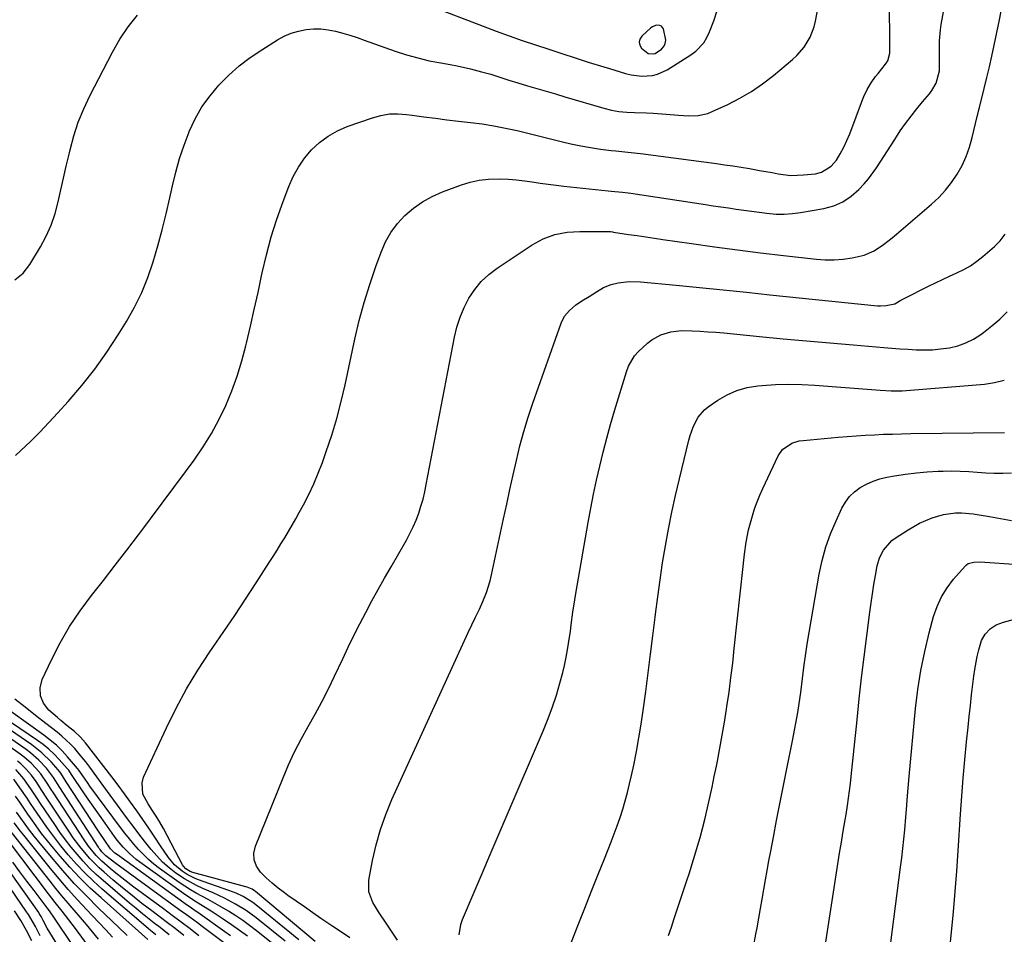
# Model space of a CAD drawing. Units: inches. Extents: x 1905043 to 1910394, y 390329 to 395608.
# Drawn here: x 1909322 to 1909676, y 392282 to 392611 of the extents above; entities that cross this region are included whole.
import ezdxf

# ---------------------------------------------------------------- set-up
doc = ezdxf.new("R2010")
doc.units = ezdxf.units.IN
doc.header["$MEASUREMENT"] = 0
for name, color, linetype in [('1', 7, 'Continuous'), ('7', 7, 'Continuous'), ('8', 7, 'Continuous')]:
    doc.layers.add(name, color=color, linetype=linetype)

msp = doc.modelspace()

# ---------------------------------------------------------------- linework, layer by layer
at = {"layer": '1', "color": 18}
msp.add_polyline3d([(1909553.19, 392608.35, 1674), (1909552.64, 392608.61, 1674), (1909551.29, 392608.64, 1674), (1909549.99, 392608.12, 1674), (1909549.4, 392607.69, 1674), (1909546.1, 392604.7, 1674), (1909545.44, 392603.65, 1674), (1909545.15, 392602.58, 1674), (1909545.42, 392601.52, 1674), (1909546.07, 392600.45, 1674), (1909548.45, 392598.54, 1674), (1909550.31, 392598.38, 1674), (1909550.92, 392598.52, 1674), (1909553.17, 392600.06, 1674), (1909554, 392601.02, 1674), (1909554.56, 392602.07, 1674), (1909554.73, 392603.25, 1674), (1909553.88, 392607.32, 1674), (1909553.19, 392608.35, 1674)], dxfattribs=at)
at = {"layer": '7', "color": 18}
for points in [[(1909428.68, 392279.32, 1682), (1909407.17, 392297.25, 1682), (1909406.79, 392297.54, 1682), (1909405.99, 392298.04, 1682), (1909404.24, 392298.78, 1682), (1909403.78, 392298.91, 1682), (1909384.61, 392304.12, 1682), (1909383.73, 392304.43, 1682), (1909382.14, 392305.45, 1682), (1909381.31, 392306.36, 1682), (1909380.97, 392306.89, 1682), (1909374.1, 392319.87, 1682), (1909372.84, 392322.14, 1682), (1909371.48, 392324.36, 1682), (1909370.07, 392326.55, 1682), (1909368.64, 392328.73, 1682), (1909366.69, 392332.29, 1682), (1909366.39, 392336.26, 1682), (1909366.96, 392338.3, 1682), (1909375.14, 392356.08, 1682), (1909378.63, 392363.17, 1682), (1909382.37, 392370.12, 1682), (1909386.47, 392376.86, 1682), (1909390.81, 392383.46, 1682), (1909391.89, 392385, 1682), (1909395.84, 392390.75, 1682), (1909399.76, 392396.53, 1682), (1909403.61, 392402.35, 1682), (1909407.42, 392408.19, 1682), (1909412.12, 392415.51, 1682), (1909413.53, 392417.73, 1682), (1909414.94, 392419.95, 1682), (1909416.32, 392422.19, 1682), (1909417.7, 392424.43, 1682), (1909419.05, 392426.69, 1682), (1909420.38, 392428.96, 1682), (1909421.68, 392431.25, 1682), (1909422.96, 392433.54, 1682), (1909424.46, 392436.27, 1682), (1909426.38, 392439.98, 1682), (1909428.18, 392443.75, 1682), (1909429.79, 392447.6, 1682), (1909431.28, 392451.5, 1682), (1909432.66, 392455.41, 1682), (1909434.63, 392461.34, 1682), (1909436.44, 392467.32, 1682), (1909438.03, 392473.36, 1682), (1909439.45, 392479.44, 1682), (1909442.97, 392495.85, 1682), (1909444.53, 392502.46, 1682), (1909446.27, 392509.02, 1682), (1909448.28, 392515.5, 1682), (1909450.47, 392521.93, 1682), (1909452.35, 392527.1, 1682), (1909453.97, 392530.75, 1682), (1909455.9, 392534.2, 1682), (1909458.28, 392537.36, 1682), (1909460.96, 392540.32, 1682), (1909464.01, 392542.91, 1682), (1909467.24, 392545.22, 1682), (1909470.73, 392547.12, 1682), (1909474.39, 392548.74, 1682), (1909481.23, 392551.28, 1682), (1909484.43, 392552.26, 1682), (1909487.67, 392552.99, 1682), (1909490.97, 392553.35, 1682), (1909495.31, 392553.43, 1682), (1909498.18, 392553.29, 1682), (1909501.04, 392553.08, 1682), (1909503.9, 392552.75, 1682), (1909506.74, 392552.33, 1682), (1909509.58, 392551.88, 1682), (1909512.43, 392551.47, 1682), (1909515.29, 392551.11, 1682), (1909518.14, 392550.79, 1682), (1909534.04, 392549.14, 1682), (1909535.06, 392549.03, 1682), (1909539.13, 392548.63, 1682), (1909541.16, 392548.38, 1682), (1909542.17, 392548.24, 1682), (1909569.07, 392544.19, 1682), (1909571.82, 392543.78, 1682), (1909574.57, 392543.37, 1682), (1909577.32, 392542.97, 1682), (1909580.07, 392542.57, 1682), (1909582.82, 392542.18, 1682), (1909585.58, 392541.8, 1682), (1909588.33, 392541.44, 1682), (1909591.09, 392541.08, 1682), (1909594.42, 392540.8, 1682), (1909597.36, 392540.73, 1682), (1909600.29, 392540.93, 1682), (1909603.22, 392541.31, 1682), (1909611.6, 392542.77, 1682), (1909615.15, 392543.76, 1682), (1909618.47, 392545.17, 1682), (1909621.45, 392547.2, 1682), (1909624.21, 392549.64, 1682), (1909626.05, 392551.63, 1682), (1909627.65, 392553.47, 1682), (1909630.57, 392557.34, 1682), (1909633.17, 392561.44, 1682), (1909635.77, 392565.56, 1682), (1909637.1, 392567.61, 1682), (1909639.09, 392570.68, 1682), (1909640.96, 392573.39, 1682), (1909642.95, 392576.01, 1682), (1909645.02, 392578.57, 1682), (1909647.12, 392581.1, 1682), (1909649.56, 392583.98, 1682), (1909650.48, 392585.21, 1682), (1909651.94, 392587.87, 1682), (1909653.19, 392592.28, 1682), (1909653.17, 392597.13, 1682), (1909653.13, 392599.57, 1682), (1909653.16, 392603.04, 1682), (1909653.5, 392606.95, 1682), (1909653.8, 392608.89, 1682), (1909658.54, 392635.02, 1682)], [(1909320.93, 392454, 1678), (1909322.83, 392455.78, 1678), (1909326.25, 392459.07, 1678), (1909329.61, 392462.42, 1678), (1909332.9, 392465.84, 1678), (1909336.13, 392469.32, 1678), (1909339.86, 392473.43, 1678), (1909344.74, 392479.13, 1678), (1909349.41, 392484.99, 1678), (1909353.75, 392491.1, 1678), (1909357.86, 392497.38, 1678), (1909360.78, 392502.11, 1678), (1909363.69, 392507.27, 1678), (1909366.31, 392512.56, 1678), (1909368.52, 392518.03, 1678), (1909370.45, 392523.63, 1678), (1909372.09, 392529.35, 1678), (1909373.65, 392535.08, 1678), (1909375.06, 392540.86, 1678), (1909376.38, 392546.65, 1678), (1909377.3, 392550.93, 1678), (1909378.51, 392555.88, 1678), (1909379.88, 392560.77, 1678), (1909381.52, 392565.59, 1678), (1909383.32, 392570.35, 1678), (1909383.38, 392570.48, 1678), (1909385.52, 392574.99, 1678), (1909387.96, 392579.31, 1678), (1909390.85, 392583.33, 1678), (1909394.05, 392587.17, 1678), (1909397.6, 392590.7, 1678), (1909401.32, 392594.02, 1678), (1909405.3, 392597.04, 1678), (1909409.45, 392599.85, 1678), (1909415.16, 392603.39, 1678), (1909417.55, 392604.68, 1678), (1909420.03, 392605.76, 1678), (1909422.62, 392606.53, 1678), (1909425.37, 392607.1, 1678), (1909428.04, 392607.33, 1678), (1909430.7, 392607.34, 1678), (1909433.34, 392607.03, 1678), (1909435.97, 392606.52, 1678), (1909438.58, 392605.8, 1678), (1909441.18, 392605.04, 1678), (1909443.75, 392604.22, 1678), (1909446.31, 392603.34, 1678), (1909457.48, 392599.39, 1678), (1909461.5, 392598.07, 1678), (1909465.55, 392596.9, 1678), (1909469.66, 392595.92, 1678), (1909473.81, 392595.09, 1678), (1909477.23, 392594.49, 1678), (1909479.69, 392594.02, 1678), (1909484.55, 392592.95, 1678), (1909488.51, 392591.93, 1678), (1909491.78, 392591.01, 1678), (1909495.02, 392589.98, 1678), (1909498.26, 392588.93, 1678), (1909501.51, 392587.94, 1678), (1909504.98, 392586.92, 1678), (1909508.34, 392585.93, 1678), (1909511.7, 392584.94, 1678), (1909515.07, 392583.95, 1678), (1909518.43, 392582.95, 1678), (1909532.48, 392578.8, 1678), (1909535.17, 392578.13, 1678), (1909537.91, 392577.68, 1678), (1909540.69, 392577.41, 1678), (1909543.47, 392577.28, 1678), (1909547.78, 392577.16, 1678), (1909550.15, 392577.05, 1678), (1909554.87, 392576.69, 1678), (1909559.32, 392576.29, 1678), (1909562.88, 392576.12, 1678), (1909566.41, 392576.21, 1678), (1909569.81, 392576.95, 1678), (1909571.45, 392577.59, 1678), (1909577.08, 392580.19, 1678), (1909581.41, 392582.4, 1678), (1909585.6, 392584.83, 1678), (1909589.58, 392587.59, 1678), (1909593.43, 392590.56, 1678), (1909600.32, 392596.33, 1678), (1909601.83, 392597.73, 1678), (1909604.52, 392600.82, 1678), (1909606.67, 392604.33, 1678), (1909608.13, 392608.14, 1678), (1909608.61, 392610.14, 1678), (1909609.61, 392615.79, 1678)], [(1909441.16, 392280.59, 1684), (1909438.09, 392282.6, 1684), (1909435.05, 392284.64, 1684), (1909430.75, 392287.57, 1684), (1909427.77, 392289.62, 1684), (1909424.79, 392291.69, 1684), (1909421.83, 392293.77, 1684), (1909418.88, 392295.86, 1684), (1909417.64, 392296.74, 1684), (1909415.36, 392298.46, 1684), (1909413.15, 392300.26, 1684), (1909411.04, 392302.18, 1684), (1909409, 392304.17, 1684), (1909407.57, 392306.33, 1684), (1909406.69, 392308.61, 1684), (1909406.65, 392311.04, 1684), (1909407.17, 392313.58, 1684), (1909417.09, 392338.11, 1684), (1909419.12, 392342.83, 1684), (1909421.27, 392347.47, 1684), (1909423.63, 392352.03, 1684), (1909426.11, 392356.51, 1684), (1909428.64, 392360.98, 1684), (1909431.08, 392365.49, 1684), (1909433.41, 392370.07, 1684), (1909435.66, 392374.68, 1684), (1909438.55, 392380.84, 1684), (1909440.57, 392385.06, 1684), (1909442.62, 392389.26, 1684), (1909444.74, 392393.44, 1684), (1909446.89, 392397.59, 1684), (1909449.09, 392401.72, 1684), (1909451.33, 392405.83, 1684), (1909453.61, 392409.91, 1684), (1909455.94, 392413.97, 1684), (1909461.5, 392423.56, 1684), (1909462.76, 392425.9, 1684), (1909463.93, 392428.29, 1684), (1909464.96, 392430.74, 1684), (1909465.9, 392433.23, 1684), (1909466.7, 392435.77, 1684), (1909467.44, 392438.33, 1684), (1909468.07, 392440.92, 1684), (1909468.62, 392443.52, 1684), (1909478.74, 392496.49, 1684), (1909479.64, 392500.17, 1684), (1909480.77, 392503.75, 1684), (1909482.25, 392507.2, 1684), (1909483.97, 392510.57, 1684), (1909486.06, 392513.68, 1684), (1909488.41, 392516.56, 1684), (1909491.14, 392519.09, 1684), (1909494.11, 392521.38, 1684), (1909506.7, 392529.74, 1684), (1909510.65, 392531.91, 1684), (1909514.9, 392533.38, 1684), (1909519.34, 392534.23, 1684), (1909523.86, 392534.53, 1684), (1909533.02, 392534.57, 1684), (1909533.39, 392534.56, 1684), (1909534.85, 392534.46, 1684), (1909535.58, 392534.37, 1684), (1909535.94, 392534.31, 1684), (1909541.38, 392533.49, 1684), (1909544.46, 392533.03, 1684), (1909547.54, 392532.57, 1684), (1909550.63, 392532.11, 1684), (1909553.71, 392531.66, 1684), (1909564.02, 392530.16, 1684), (1909572.26, 392529.01, 1684), (1909580.51, 392527.9, 1684), (1909588.77, 392526.87, 1684), (1909597.04, 392525.89, 1684), (1909608.9, 392524.53, 1684), (1909612.12, 392524.32, 1684), (1909615.33, 392524.29, 1684), (1909618.53, 392524.56, 1684), (1909621.72, 392525.03, 1684), (1909626.06, 392526, 1684), (1909629.69, 392527.55, 1684), (1909633.01, 392529.78, 1684), (1909636.19, 392532.25, 1684), (1909637.74, 392533.54, 1684), (1909650.29, 392544.28, 1684), (1909652.9, 392546.73, 1684), (1909655.34, 392549.33, 1684), (1909657.53, 392552.14, 1684), (1909659.55, 392555.1, 1684), (1909661.28, 392558.23, 1684), (1909662.8, 392561.46, 1684), (1909664, 392564.81, 1684), (1909664.98, 392568.25, 1684), (1909666.77, 392575.9, 1684), (1909666.95, 392576.68, 1684), (1909667.33, 392578.25, 1684), (1909667.52, 392579.03, 1684), (1909669.26, 392585.96, 1684), (1909670.2, 392589.83, 1684), (1909671.11, 392593.7, 1684), (1909671.98, 392597.58, 1684), (1909672.81, 392601.47, 1684), (1909674.7, 392610.62, 1684), (1909675.87, 392616.26, 1684)], [(1909470.25, 392615.5, 1676), (1909489.04, 392608.33, 1676), (1909493.72, 392606.57, 1676), (1909498.43, 392604.86, 1676), (1909503.15, 392603.21, 1676), (1909507.89, 392601.6, 1676), (1909507.94, 392601.58, 1676), (1909512.67, 392600.02, 1676), (1909517.4, 392598.47, 1676), (1909522.14, 392596.95, 1676), (1909526.89, 392595.44, 1676), (1909532.52, 392593.67, 1676), (1909534.45, 392593.06, 1676), (1909536.39, 392592.46, 1676), (1909540.27, 392591.3, 1676), (1909542.3, 392590.81, 1676), (1909546.13, 392590.36, 1676), (1909549.97, 392590.62, 1676), (1909551.82, 392591.05, 1676), (1909555.29, 392592.66, 1676), (1909563.77, 392597.99, 1676), (1909565.5, 392599.28, 1676), (1909568.37, 392602.39, 1676), (1909569.55, 392604.3, 1676), (1909570.48, 392606.23, 1676), (1909572.05, 392610.21, 1676), (1909573.31, 392614.3, 1676)], [(1909320.7, 392517.09, 1676), (1909323.7, 392519.59, 1676), (1909326.07, 392522.69, 1676), (1909329.86, 392529.02, 1676), (1909331.92, 392532.87, 1676), (1909333.72, 392536.83, 1676), (1909335.13, 392540.93, 1676), (1909336.28, 392545.15, 1676), (1909337.24, 392549.44, 1676), (1909338.2, 392553.72, 1676), (1909339.17, 392558.01, 1676), (1909340.16, 392562.29, 1676), (1909340.52, 392563.89, 1676), (1909341.88, 392568.9, 1676), (1909343.48, 392573.82, 1676), (1909345.45, 392578.61, 1676), (1909347.65, 392583.31, 1676), (1909355.75, 392598.97, 1676), (1909358.44, 392603.64, 1676), (1909361.4, 392608.13, 1676), (1909364.75, 392612.33, 1676)], [(1909458.31, 392279.76, 1686), (1909454.14, 392285.89, 1686), (1909451.72, 392289.54, 1686), (1909449.4, 392293.26, 1686), (1909447.93, 392297.15, 1686), (1909447.95, 392301.31, 1686), (1909449.3, 392308.39, 1686), (1909450.58, 392314.02, 1686), (1909452.13, 392319.57, 1686), (1909454.07, 392324.99, 1686), (1909456.27, 392330.32, 1686), (1909483.62, 392390.36, 1686), (1909484.95, 392393.16, 1686), (1909486.35, 392395.92, 1686), (1909487.73, 392398.7, 1686), (1909488.98, 392401.53, 1686), (1909490.26, 392404.77, 1686), (1909491.57, 392408.94, 1686), (1909492.09, 392411.07, 1686), (1909496.44, 392431.25, 1686), (1909497.58, 392436.5, 1686), (1909498.72, 392441.74, 1686), (1909499.87, 392446.99, 1686), (1909501.02, 392452.23, 1686), (1909502.28, 392457.45, 1686), (1909503.66, 392462.62, 1686), (1909505.23, 392467.75, 1686), (1909506.94, 392472.83, 1686), (1909517.14, 392501.54, 1686), (1909518.36, 392504.02, 1686), (1909520.12, 392506.15, 1686), (1909522.25, 392507.98, 1686), (1909524.57, 392509.57, 1686), (1909527.25, 392511.2, 1686), (1909529.79, 392512.8, 1686), (1909532.34, 392514.36, 1686), (1909535.07, 392515.48, 1686), (1909537.58, 392516.07, 1686), (1909541.61, 392516.56, 1686), (1909545.68, 392516.46, 1686), (1909558.47, 392515.19, 1686), (1909566.9, 392514.35, 1686), (1909575.33, 392513.51, 1686), (1909583.77, 392512.65, 1686), (1909592.2, 392511.8, 1686), (1909630.9, 392507.83, 1686), (1909631.94, 392507.77, 1686), (1909634.02, 392507.87, 1686), (1909637.07, 392508.56, 1686), (1909639.31, 392509.8, 1686), (1909640.45, 392510.41, 1686), (1909649.17, 392514.8, 1686), (1909651.7, 392516.05, 1686), (1909654.24, 392517.27, 1686), (1909656.81, 392518.45, 1686), (1909659.38, 392519.6, 1686), (1909661.9, 392520.84, 1686), (1909664.32, 392522.22, 1686), (1909666.61, 392523.82, 1686), (1909668.81, 392525.56, 1686), (1909672.9, 392529.12, 1686), (1909675, 392531.21, 1686), (1909676.8, 392533.57, 1686)], [(1909480.39, 392281.68, 1688), (1909481, 392285.37, 1688), (1909481.62, 392287.17, 1688), (1909485.82, 392297.06, 1688), (1909488.68, 392303.78, 1688), (1909491.55, 392310.5, 1688), (1909494.43, 392317.21, 1688), (1909497.31, 392323.92, 1688), (1909510.79, 392355.24, 1688), (1909512.48, 392359.41, 1688), (1909514.04, 392363.62, 1688), (1909515.42, 392367.89, 1688), (1909516.67, 392372.2, 1688), (1909517.69, 392376.03, 1688), (1909518.3, 392378.47, 1688), (1909518.85, 392380.93, 1688), (1909519.31, 392383.4, 1688), (1909519.79, 392386.39, 1688), (1909520.44, 392390.89, 1688), (1909520.75, 392393.14, 1688), (1909521.36, 392397.64, 1688), (1909522.05, 392402.13, 1688), (1909522.42, 392404.37, 1688), (1909526.87, 392429.96, 1688), (1909527.8, 392435.03, 1688), (1909528.78, 392440.1, 1688), (1909529.85, 392445.14, 1688), (1909530.98, 392450.17, 1688), (1909532.21, 392455.18, 1688), (1909533.5, 392460.17, 1688), (1909534.89, 392465.14, 1688), (1909536.36, 392470.08, 1688), (1909540.64, 392484.06, 1688), (1909541.37, 392486.08, 1688), (1909543.47, 392489.8, 1688), (1909544.91, 392491.38, 1688), (1909548.18, 392494.4, 1688), (1909549.67, 392495.58, 1688), (1909552.95, 392497.41, 1688), (1909556.62, 392498.46, 1688), (1909560.41, 392498.89, 1688), (1909564.19, 392498.82, 1688), (1909567.06, 392498.68, 1688), (1909569.91, 392498.5, 1688), (1909572.77, 392498.28, 1688), (1909575.62, 392498.03, 1688), (1909588.5, 392496.78, 1688), (1909596.91, 392495.98, 1688), (1909605.31, 392495.2, 1688), (1909613.72, 392494.46, 1688), (1909622.13, 392493.74, 1688), (1909633.1, 392492.81, 1688), (1909636.03, 392492.58, 1688), (1909638.95, 392492.37, 1688), (1909641.87, 392492.18, 1688), (1909644.8, 392492.01, 1688), (1909647.72, 392491.95, 1688), (1909650.63, 392492.01, 1688), (1909653.54, 392492.28, 1688), (1909656.81, 392492.73, 1688), (1909659.81, 392493.46, 1688), (1909662.69, 392494.44, 1688), (1909665.4, 392495.82, 1688), (1909668.01, 392497.46, 1688), (1909669.06, 392498.23, 1688), (1909672.01, 392500.56, 1688), (1909674.85, 392503, 1688), (1909677.53, 392505.64, 1688)], [(1909555.77, 392281.41, 1692), (1909556.76, 392284.47, 1692), (1909557.76, 392287.51, 1692), (1909562.21, 392300.85, 1692), (1909563.24, 392304, 1692), (1909564.25, 392307.15, 1692), (1909565.22, 392310.32, 1692), (1909566.17, 392313.5, 1692), (1909567.07, 392316.69, 1692), (1909567.93, 392319.88, 1692), (1909568.73, 392323.1, 1692), (1909569.72, 392327.34, 1692), (1909570.55, 392331.08, 1692), (1909571.37, 392334.82, 1692), (1909572.17, 392338.57, 1692), (1909572.94, 392342.33, 1692), (1909573.31, 392344.11, 1692), (1909574.22, 392348.77, 1692), (1909575.08, 392353.43, 1692), (1909575.86, 392358.11, 1692), (1909576.6, 392362.8, 1692), (1909576.74, 392363.78, 1692), (1909577.48, 392368.97, 1692), (1909578.18, 392374.16, 1692), (1909578.81, 392379.36, 1692), (1909579.39, 392384.57, 1692), (1909582.54, 392414.14, 1692), (1909582.79, 392416.33, 1692), (1909583.06, 392418.52, 1692), (1909583.7, 392422.89, 1692), (1909584.53, 392427.22, 1692), (1909585.64, 392431.49, 1692), (1909586.68, 392434.81, 1692), (1909587.56, 392437.28, 1692), (1909588.55, 392439.71, 1692), (1909589.61, 392442.11, 1692), (1909595.14, 392453.83, 1692), (1909596.67, 392456.09, 1692), (1909600.07, 392458.4, 1692), (1909602.71, 392459.22, 1692), (1909604.1, 392459.44, 1692), (1909616.72, 392460.57, 1692), (1909619.98, 392460.85, 1692), (1909623.24, 392461.09, 1692), (1909626.5, 392461.29, 1692), (1909629.77, 392461.47, 1692), (1909633.03, 392461.6, 1692), (1909636.3, 392461.71, 1692), (1909639.57, 392461.79, 1692), (1909642.84, 392461.84, 1692), (1909676.61, 392462.21, 1692)], [(1909586.28, 392277.37, 1694), (1909587.14, 392281.94, 1694), (1909587.57, 392284.24, 1694), (1909588.2, 392287.67, 1694), (1909588.82, 392291.1, 1694), (1909589.43, 392294.54, 1694), (1909590.02, 392297.98, 1694), (1909590.62, 392301.41, 1694), (1909591.23, 392304.85, 1694), (1909591.86, 392308.28, 1694), (1909592.49, 392311.71, 1694), (1909593.44, 392316.83, 1694), (1909594.57, 392322.82, 1694), (1909595.72, 392328.8, 1694), (1909596.91, 392334.78, 1694), (1909598.12, 392340.75, 1694), (1909600.43, 392352.02, 1694), (1909601.06, 392355.22, 1694), (1909601.65, 392358.42, 1694), (1909602.19, 392361.64, 1694), (1909602.7, 392364.86, 1694), (1909603.27, 392368.85, 1694), (1909603.91, 392373.79, 1694), (1909604.5, 392378.73, 1694), (1909604.83, 392381.19, 1694), (1909605.61, 392386.11, 1694), (1909609.94, 392411.29, 1694), (1909611, 392416.24, 1694), (1909612.32, 392421.11, 1694), (1909614.02, 392425.85, 1694), (1909615.97, 392430.52, 1694), (1909618.07, 392435, 1694), (1909619.35, 392437.21, 1694), (1909620.84, 392439.23, 1694), (1909622.66, 392440.96, 1694), (1909624.7, 392442.5, 1694), (1909626.96, 392443.74, 1694), (1909629.3, 392444.8, 1694), (1909631.74, 392445.58, 1694), (1909634.25, 392446.19, 1694), (1909637.05, 392446.69, 1694), (1909640.95, 392447.31, 1694), (1909644.85, 392447.81, 1694), (1909648.78, 392448.13, 1694), (1909652.72, 392448.33, 1694), (1909654.46, 392448.39, 1694), (1909657.54, 392448.42, 1694), (1909660.61, 392448.38, 1694), (1909663.68, 392448.23, 1694), (1909666.75, 392448, 1694), (1909669.82, 392447.79, 1694), (1909672.89, 392447.67, 1694), (1909675.96, 392447.69, 1694), (1909679.04, 392447.81, 1694)], [(1909611.74, 392275.25, 1696), (1909617.24, 392310.98, 1696), (1909617.88, 392314.98, 1696), (1909618.58, 392318.98, 1696), (1909619.28, 392322.97, 1696), (1909619.61, 392324.97, 1696), (1909620.1, 392328.18, 1696), (1909620.48, 392330.79, 1696), (1909620.84, 392333.4, 1696), (1909621.15, 392336.02, 1696), (1909621.44, 392338.64, 1696), (1909623.53, 392358.97, 1696), (1909624.33, 392366.54, 1696), (1909625.18, 392374.1, 1696), (1909626.08, 392381.65, 1696), (1909627.02, 392389.2, 1696), (1909628.11, 392397.71, 1696), (1909628.56, 392401, 1696), (1909629.04, 392404.28, 1696), (1909629.59, 392407.56, 1696), (1909630.17, 392410.83, 1696), (1909630.82, 392414.3, 1696), (1909631.66, 392417.25, 1696), (1909633.03, 392419.99, 1696), (1909636.05, 392423.39, 1696), (1909637.28, 392424.3, 1696), (1909641.96, 392427.31, 1696), (1909645.99, 392429.62, 1696), (1909650.56, 392431.61, 1696), (1909654.66, 392432.8, 1696), (1909658.9, 392433.32, 1696), (1909661.06, 392433.33, 1696), (1909665.33, 392433.03, 1696), (1909667.46, 392432.71, 1696), (1909671.15, 392432.03, 1696), (1909675.12, 392431.32, 1696), (1909679.1, 392430.66, 1696)], [(1909633.83, 392264.91, 1698), (1909639.2, 392306.04, 1698), (1909639.62, 392309.37, 1698), (1909640.01, 392312.7, 1698), (1909640.36, 392316.03, 1698), (1909640.68, 392319.37, 1698), (1909641.1, 392323.96, 1698), (1909641.44, 392328.13, 1698), (1909641.61, 392330.22, 1698), (1909641.94, 392334.39, 1698), (1909642.31, 392338.55, 1698), (1909644.59, 392363.02, 1698), (1909645.41, 392369.89, 1698), (1909646.46, 392376.72, 1698), (1909647.86, 392383.48, 1698), (1909649.49, 392390.21, 1698), (1909651.07, 392396.06, 1698), (1909652.33, 392399.7, 1698), (1909653.89, 392403.18, 1698), (1909655.91, 392406.41, 1698), (1909658.23, 392409.49, 1698), (1909662.35, 392414.24, 1698), (1909662.89, 392414.73, 1698), (1909663.47, 392415.14, 1698), (1909665.58, 392415.69, 1698), (1909667.83, 392415.73, 1698), (1909681.64, 392414.85, 1698)], [(1909404.28, 392281.15, 1674), (1909401.45, 392283.26, 1674), (1909398.56, 392285.29, 1674), (1909395.63, 392287.28, 1674), (1909391.3, 392290.14, 1674), (1909390.05, 392290.95, 1674), (1909387.54, 392292.52, 1674), (1909385, 392294.06, 1674), (1909381.29, 392296.54, 1674), (1909365.57, 392307.83, 1674), (1909364.28, 392308.81, 1674), (1909361.83, 392310.91, 1674), (1909359.56, 392313.22, 1674), (1909357.49, 392315.7, 1674), (1909356.52, 392316.99, 1674), (1909353.12, 392321.77, 1674), (1909351.07, 392324.67, 1674), (1909349.04, 392327.58, 1674), (1909347.02, 392330.5, 1674), (1909345.01, 392333.43, 1674), (1909341.52, 392338.56, 1674), (1909341.03, 392339.31, 1674), (1909340.06, 392340.82, 1674), (1909339.49, 392341.51, 1674), (1909336.61, 392344.75, 1674), (1909334.81, 392346.62, 1674), (1909332.92, 392348.4, 1674), (1909330.9, 392350.04, 1674), (1909328.8, 392351.58, 1674), (1909297.63, 392372.68, 1674)], [(1909398.26, 392281.29, 1672), (1909396.2, 392282.78, 1672), (1909386.47, 392289.71, 1672), (1909385.56, 392290.36, 1672), (1909383.71, 392291.62, 1672), (1909382.8, 392292.26, 1672), (1909357.53, 392310.42, 1672), (1909356.67, 392311.08, 1672), (1909355.1, 392312.59, 1672), (1909352.77, 392315.91, 1672), (1909351.27, 392318.17, 1672), (1909350.52, 392319.3, 1672), (1909339.17, 392336.62, 1672), (1909337.15, 392339.78, 1672), (1909336.26, 392340.97, 1672), (1909333.67, 392343.87, 1672), (1909330.38, 392347.11, 1672), (1909326.73, 392349.94, 1672), (1909301.02, 392367.59, 1672)], [(1909414.02, 392277.96, 1676), (1909407.51, 392283.15, 1676), (1909405.1, 392285.01, 1676), (1909402.64, 392286.8, 1676), (1909400.11, 392288.5, 1676), (1909397.54, 392290.13, 1676), (1909394.39, 392292.02, 1676), (1909390.16, 392294.38, 1676), (1909385.89, 392296.66, 1676), (1909383.8, 392297.87, 1676), (1909379.76, 392300.53, 1676), (1909372.71, 392305.56, 1676), (1909370.69, 392307.11, 1676), (1909368.74, 392308.74, 1676), (1909366.9, 392310.5, 1676), (1909365.14, 392312.34, 1676), (1909363.46, 392314.27, 1676), (1909361.83, 392316.23, 1676), (1909360.24, 392318.23, 1676), (1909358.69, 392320.26, 1676), (1909347.66, 392335.18, 1676), (1909346.99, 392336.09, 1676), (1909345.66, 392337.94, 1676), (1909343.62, 392340.87, 1676), (1909343.29, 392341.37, 1676), (1909343.19, 392341.48, 1676), (1909339.61, 392345.65, 1676), (1909337.65, 392347.78, 1676), (1909335.6, 392349.8, 1676), (1909333.41, 392351.66, 1676), (1909331.12, 392353.43, 1676), (1909313.62, 392365.95, 1676)], [(1909417.86, 392279.38, 1678), (1909407.46, 392287.75, 1678), (1909405.68, 392289.11, 1678), (1909403.86, 392290.41, 1678), (1909400.05, 392292.76, 1678), (1909396.08, 392294.84, 1678), (1909392.01, 392296.72, 1678), (1909388.3, 392298.32, 1678), (1909386.04, 392299.38, 1678), (1909381.69, 392301.81, 1678), (1909378.6, 392303.89, 1678), (1909376.15, 392305.78, 1678), (1909373.81, 392307.8, 1678), (1909371.66, 392310.02, 1678), (1909369.64, 392312.36, 1678), (1909367.26, 392315.38, 1678), (1909365.21, 392318.04, 1678), (1909363.19, 392320.72, 1678), (1909361.18, 392323.41, 1678), (1909352.64, 392334.99, 1678), (1909350.1, 392338.47, 1678), (1909347.59, 392341.96, 1678), (1909346.22, 392343.81, 1678), (1909343.71, 392346.92, 1678), (1909342.17, 392348.65, 1678), (1909340.68, 392350.2, 1678), (1909337.52, 392353.12, 1678), (1909335.85, 392354.48, 1678), (1909331.8, 392357.64, 1678), (1909328.08, 392360.55, 1678), (1909324.36, 392363.46, 1678), (1909320.65, 392366.39, 1678)], [(1909386.86, 392281.37, 1668), (1909383.67, 392283.78, 1668), (1909380.48, 392286.19, 1668), (1909377.27, 392288.59, 1668), (1909374.06, 392290.98, 1668), (1909363.4, 392298.87, 1668), (1909361.25, 392300.49, 1668), (1909359.12, 392302.14, 1668), (1909357.02, 392303.83, 1668), (1909354.95, 392305.55, 1668), (1909351.96, 392308.11, 1668), (1909349.93, 392310.15, 1668), (1909347.19, 392313.5, 1668), (1909345.55, 392315.87, 1668), (1909334.51, 392332.75, 1668), (1909333.76, 392333.88, 1668), (1909332.29, 392336.16, 1668), (1909330, 392339.52, 1668), (1909328.25, 392341.59, 1668), (1909326.55, 392343.34, 1668), (1909323.97, 392345.59, 1668), (1909322.6, 392346.63, 1668), (1909307.96, 392356.98, 1668)], [(1909381.44, 392281.48, 1666), (1909378.3, 392283.92, 1666), (1909375.13, 392286.35, 1666), (1909371.95, 392288.75, 1666), (1909369.94, 392290.27, 1666), (1909366.37, 392292.99, 1666), (1909362.85, 392295.76, 1666), (1909359.37, 392298.59, 1666), (1909355.92, 392301.46, 1666), (1909352.73, 392304.17, 1666), (1909350.95, 392305.76, 1666), (1909347.59, 392309.14, 1666), (1909344.5, 392312.78, 1666), (1909341.65, 392316.6, 1666), (1909340.3, 392318.57, 1666), (1909332.2, 392330.81, 1666), (1909330.36, 392333.6, 1666), (1909328.27, 392336.8, 1666), (1909326.63, 392339.1, 1666), (1909324.78, 392341.24, 1666), (1909322.75, 392343.2, 1666), (1909321.66, 392344.1, 1666)], [(1909371.31, 392281.73, 1662), (1909369.49, 392283.21, 1662), (1909368.59, 392283.96, 1662), (1909352.11, 392298.14, 1662), (1909348.92, 392301.02, 1662), (1909345.82, 392303.99, 1662), (1909342.87, 392307.11, 1662), (1909339.86, 392310.49, 1662), (1909337.21, 392313.73, 1662), (1909334.63, 392317.02, 1662), (1909332.15, 392320.39, 1662), (1909329.75, 392323.82, 1662), (1909327.63, 392326.96, 1662), (1909326.34, 392328.86, 1662), (1909325.06, 392330.75, 1662), (1909322.49, 392334.54, 1662), (1909320.35, 392337.66, 1662)], [(1909376.18, 392281.73, 1664), (1909372.29, 392284.75, 1664), (1909371.38, 392285.44, 1664), (1909368.97, 392287.3, 1664), (1909366.59, 392289.18, 1664), (1909364.24, 392291.1, 1664), (1909361.91, 392293.06, 1664), (1909352.42, 392301.17, 1664), (1909349.93, 392303.39, 1664), (1909347.53, 392305.7, 1664), (1909345.23, 392308.12, 1664), (1909343.02, 392310.62, 1664), (1909340.91, 392313.21, 1664), (1909338.85, 392315.84, 1664), (1909336.89, 392318.54, 1664), (1909334.99, 392321.29, 1664), (1909329.91, 392328.89, 1664), (1909328.81, 392330.53, 1664), (1909326.61, 392333.82, 1664), (1909323.92, 392337.81, 1664), (1909321.01, 392341.14, 1664)], [(1909360.99, 392281.4, 1658), (1909357.93, 392284.4, 1658), (1909350.79, 392291.27, 1658), (1909346.37, 392295.67, 1658), (1909342.04, 392300.18, 1658), (1909337.88, 392304.82, 1658), (1909333.82, 392309.57, 1658), (1909329.24, 392315.11, 1658), (1909327.57, 392317.18, 1658), (1909325.94, 392319.27, 1658), (1909324.36, 392321.41, 1658), (1909322.83, 392323.57, 1658), (1909321.31, 392325.75, 1658)], [(1909351.26, 392271.95, 1652), (1909342.47, 392283.94, 1652), (1909340.1, 392287.11, 1652), (1909337.66, 392290.22, 1652), (1909335.21, 392293.33, 1652), (1909334, 392294.89, 1652), (1909332.79, 392296.46, 1652), (1909313.15, 392322.24, 1652)], [(1909355.73, 392280.88, 1656), (1909353.38, 392283.45, 1656), (1909351.01, 392286, 1656), (1909348.61, 392288.53, 1656), (1909346.57, 392290.67, 1656), (1909343.18, 392294.3, 1656), (1909339.86, 392297.98, 1656), (1909336.63, 392301.75, 1656), (1909333.46, 392305.57, 1656), (1909323.87, 392317.45, 1656), (1909322.71, 392318.93, 1656), (1909320.45, 392321.93, 1656)], [(1909350.77, 392280.09, 1654), (1909348.62, 392282.73, 1654), (1909346.44, 392285.35, 1654), (1909344.23, 392287.94, 1654), (1909342, 392290.52, 1654), (1909339.78, 392293.1, 1654), (1909337.58, 392295.7, 1654), (1909335.42, 392298.34, 1654), (1909333.3, 392301, 1654), (1909318.5, 392319.83, 1654)], [(1909343.4, 392266.04, 1648), (1909332.29, 392284.13, 1648), (1909330.86, 392286.8, 1648), (1909330.11, 392288.27, 1648), (1909329.69, 392288.97, 1648), (1909329.46, 392289.32, 1648), (1909329.23, 392289.65, 1648), (1909311.26, 392314.83, 1648)], [(1909329.71, 392281.26, 1646), (1909328.07, 392284.63, 1646), (1909325.54, 392288.93, 1646), (1909324.85, 392289.97, 1646), (1909311.41, 392309.46, 1646)], [(1909326.76, 392279.48, 1644), (1909324.86, 392283.19, 1644), (1909322.77, 392286.81, 1644), (1909320.54, 392290.34, 1644)]]:
    msp.add_polyline3d(points, dxfattribs=at)
at = {"layer": '8', "color": 18}
for points in [[(1909422.76, 392279.87, 1680), (1909407.35, 392292.44, 1680), (1909406.25, 392293.28, 1680), (1909402.72, 392295.46, 1680), (1909400.21, 392296.64, 1680), (1909397.62, 392297.65, 1680), (1909386.32, 392301.62, 1680), (1909385.04, 392302.12, 1680), (1909382.58, 392303.37, 1680), (1909380.77, 392304.54, 1680), (1909378.08, 392306.79, 1680), (1909375.86, 392309.51, 1680), (1909373.07, 392313.67, 1680), (1909370.95, 392316.82, 1680), (1909368.81, 392319.97, 1680), (1909366.66, 392323.1, 1680), (1909364.5, 392326.23, 1680), (1909362.3, 392329.33, 1680), (1909360.08, 392332.41, 1680), (1909357.8, 392335.46, 1680), (1909355.5, 392338.48, 1680), (1909346.04, 392350.73, 1680), (1909344.17, 392352.86, 1680), (1909342.07, 392354.75, 1680), (1909339.53, 392356.78, 1680), (1909337.14, 392358.76, 1680), (1909335.96, 392359.77, 1680), (1909332.91, 392362.4, 1680), (1909331.01, 392364.9, 1680), (1909329.85, 392367.56, 1680), (1909329.82, 392370.45, 1680), (1909330.54, 392373.51, 1680), (1909333.82, 392380.5, 1680), (1909336.95, 392386.59, 1680), (1909340.35, 392392.52, 1680), (1909344.15, 392398.19, 1680), (1909348.23, 392403.7, 1680), (1909352.5, 392409.09, 1680), (1909356.74, 392414.51, 1680), (1909360.94, 392419.95, 1680), (1909365.11, 392425.41, 1680), (1909365.26, 392425.61, 1680), (1909369.48, 392431.2, 1680), (1909373.67, 392436.81, 1680), (1909377.84, 392442.44, 1680), (1909381.99, 392448.08, 1680), (1909385.13, 392452.37, 1680), (1909388.33, 392457.06, 1680), (1909391.33, 392461.87, 1680), (1909394.01, 392466.86, 1680), (1909396.48, 392471.97, 1680), (1909398.65, 392477.22, 1680), (1909400.61, 392482.54, 1680), (1909402.28, 392487.96, 1680), (1909403.74, 392493.44, 1680), (1909403.97, 392494.42, 1680), (1909405.38, 392500.46, 1680), (1909406.76, 392506.5, 1680), (1909408.1, 392512.55, 1680), (1909409.41, 392518.6, 1680), (1909409.62, 392519.6, 1680), (1909411.16, 392526.12, 1680), (1909412.89, 392532.59, 1680), (1909414.92, 392538.96, 1680), (1909417.14, 392545.28, 1680), (1909419.18, 392550.69, 1680), (1909420.78, 392554.26, 1680), (1909422.63, 392557.66, 1680), (1909424.87, 392560.83, 1680), (1909427.37, 392563.83, 1680), (1909430.23, 392566.47, 1680), (1909433.29, 392568.8, 1680), (1909436.66, 392570.66, 1680), (1909440.22, 392572.22, 1680), (1909449.33, 392575.42, 1680), (1909452.33, 392576.24, 1680), (1909455.35, 392576.76, 1680), (1909458.41, 392576.84, 1680), (1909461.5, 392576.62, 1680), (1909463.59, 392576.33, 1680), (1909467.74, 392575.75, 1680), (1909471.88, 392575.21, 1680), (1909476.03, 392574.7, 1680), (1909480.18, 392574.23, 1680), (1909484.52, 392573.75, 1680), (1909488.75, 392573.2, 1680), (1909492.96, 392572.54, 1680), (1909497.14, 392571.71, 1680), (1909501.3, 392570.76, 1680), (1909517.14, 392566.83, 1680), (1909520.65, 392566.03, 1680), (1909524.16, 392565.3, 1680), (1909527.7, 392564.69, 1680), (1909531.26, 392564.16, 1680), (1909535.06, 392563.65, 1680), (1909536.73, 392563.45, 1680), (1909540.07, 392563.1, 1680), (1909543.42, 392562.81, 1680), (1909546.77, 392562.46, 1680), (1909548.44, 392562.25, 1680), (1909572.93, 392558.92, 1680), (1909575.91, 392558.5, 1680), (1909578.87, 392558.06, 1680), (1909581.84, 392557.6, 1680), (1909584.8, 392557.11, 1680), (1909588.46, 392556.49, 1680), (1909592.95, 392555.67, 1680), (1909595.2, 392555.24, 1680), (1909599.7, 392554.7, 1680), (1909604.23, 392554.83, 1680), (1909608.58, 392555.28, 1680), (1909610.69, 392555.8, 1680), (1909614.24, 392557.95, 1680), (1909616.09, 392560.21, 1680), (1909617.49, 392562.48, 1680), (1909618.77, 392564.81, 1680), (1909619.9, 392567.22, 1680), (1909620.92, 392569.68, 1680), (1909625.47, 392581.82, 1680), (1909625.99, 392583.1, 1680), (1909627.2, 392585.58, 1680), (1909628.63, 392587.95, 1680), (1909630.22, 392590.21, 1680), (1909631.08, 392591.3, 1680), (1909633.81, 392594.66, 1680), (1909634.57, 392595.86, 1680), (1909635.27, 392598.64, 1680), (1909635.34, 392600.08, 1680), (1909635.19, 392618.88, 1680)], [(1909518.23, 392272.38, 1690), (1909523.26, 392285.32, 1690), (1909525.58, 392291.26, 1690), (1909527.92, 392297.19, 1690), (1909530.28, 392303.12, 1690), (1909532.66, 392309.04, 1690), (1909535.09, 392315.06, 1690), (1909536.23, 392317.98, 1690), (1909537.31, 392320.91, 1690), (1909538.33, 392323.87, 1690), (1909539.29, 392326.85, 1690), (1909540.17, 392329.85, 1690), (1909541, 392332.87, 1690), (1909541.75, 392335.91, 1690), (1909542.44, 392338.96, 1690), (1909543.21, 392342.63, 1690), (1909544.19, 392347.54, 1690), (1909545.1, 392352.46, 1690), (1909545.89, 392357.4, 1690), (1909546.61, 392362.35, 1690), (1909547.52, 392369.18, 1690), (1909548.4, 392375.86, 1690), (1909549.27, 392382.54, 1690), (1909550.1, 392389.22, 1690), (1909550.92, 392395.9, 1690), (1909551.05, 392397, 1690), (1909551.84, 392403.13, 1690), (1909552.68, 392409.25, 1690), (1909553.61, 392415.36, 1690), (1909554.6, 392421.46, 1690), (1909555.7, 392427.54, 1690), (1909556.89, 392433.61, 1690), (1909558.21, 392439.65, 1690), (1909559.62, 392445.66, 1690), (1909563, 392459.5, 1690), (1909563.49, 392461.22, 1690), (1909564.71, 392464.57, 1690), (1909566.36, 392467.72, 1690), (1909568.63, 392470.35, 1690), (1909570, 392471.46, 1690), (1909573.52, 392473.89, 1690), (1909576.87, 392475.83, 1690), (1909580.35, 392477.4, 1690), (1909584.03, 392478.42, 1690), (1909587.84, 392479.06, 1690), (1909589.46, 392479.2, 1690), (1909594.19, 392479.5, 1690), (1909598.92, 392479.65, 1690), (1909603.65, 392479.56, 1690), (1909608.39, 392479.3, 1690), (1909631.9, 392477.47, 1690), (1909635.81, 392477.21, 1690), (1909639.73, 392477.27, 1690), (1909669.32, 392479.68, 1690), (1909672.96, 392480.23, 1690), (1909676.49, 392481.1, 1690)], [(1909656.21, 392269.58, 1700), (1909657.48, 392282.59, 1700), (1909658.16, 392289.9, 1700), (1909658.79, 392297.21, 1700), (1909659.36, 392304.52, 1700), (1909659.88, 392311.84, 1700), (1909660.75, 392325.01, 1700), (1909661.22, 392331.53, 1700), (1909661.73, 392338.04, 1700), (1909662.31, 392344.55, 1700), (1909662.93, 392351.06, 1700), (1909663.46, 392356.35, 1700), (1909663.86, 392360.21, 1700), (1909664.27, 392364.06, 1700), (1909664.7, 392367.91, 1700), (1909665.15, 392371.76, 1700), (1909665.49, 392374.66, 1700), (1909665.83, 392377.05, 1700), (1909666.75, 392381.78, 1700), (1909667.33, 392384.13, 1700), (1909668.32, 392387.44, 1700), (1909669.57, 392389.75, 1700), (1909671.35, 392391.72, 1700), (1909673.54, 392393.12, 1700), (1909676.17, 392394.05, 1700), (1909680.18, 392395.13, 1700)], [(1909396.68, 392278.19, 1670), (1909388.06, 392284.68, 1670), (1909386.31, 392285.99, 1670), (1909383.66, 392287.94, 1670), (1909381.89, 392289.23, 1670), (1909381, 392289.88, 1670), (1909356.97, 392307.27, 1670), (1909353.35, 392310.12, 1670), (1909351.93, 392311.55, 1670), (1909351.31, 392312.34, 1670), (1909351.02, 392312.75, 1670), (1909350.74, 392313.17, 1670), (1909336.82, 392334.68, 1670), (1909334.56, 392338.23, 1670), (1909332.02, 392341.57, 1670), (1909329.31, 392344.44, 1670), (1909326.28, 392347.08, 1670), (1909324.67, 392348.29, 1670), (1909304.46, 392362.37, 1670)], [(1909368.45, 392279.98, 1660), (1909351.65, 392294.92, 1660), (1909347.79, 392298.5, 1660), (1909344.04, 392302.19, 1660), (1909340.45, 392306.03, 1660), (1909336.97, 392309.98, 1660), (1909334.58, 392312.8, 1660), (1909332.41, 392315.45, 1660), (1909330.3, 392318.14, 1660), (1909328.27, 392320.89, 1660), (1909326.29, 392323.69, 1660), (1909325.37, 392325.04, 1660), (1909323.89, 392327.19, 1660), (1909322.42, 392329.34, 1660), (1909320.94, 392331.48, 1660)], [(1909347.37, 392269.05, 1650), (1909334.96, 392287.66, 1650), (1909333.08, 392290.29, 1650), (1909332.3, 392291.33, 1650), (1909331.91, 392291.84, 1650), (1909327.57, 392297.57, 1650), (1909325.02, 392300.95, 1650), (1909322.48, 392304.35, 1650), (1909319.97, 392307.77, 1650)]]:
    msp.add_polyline3d(points, dxfattribs=at)

doc.saveas('drawing.dxf')
